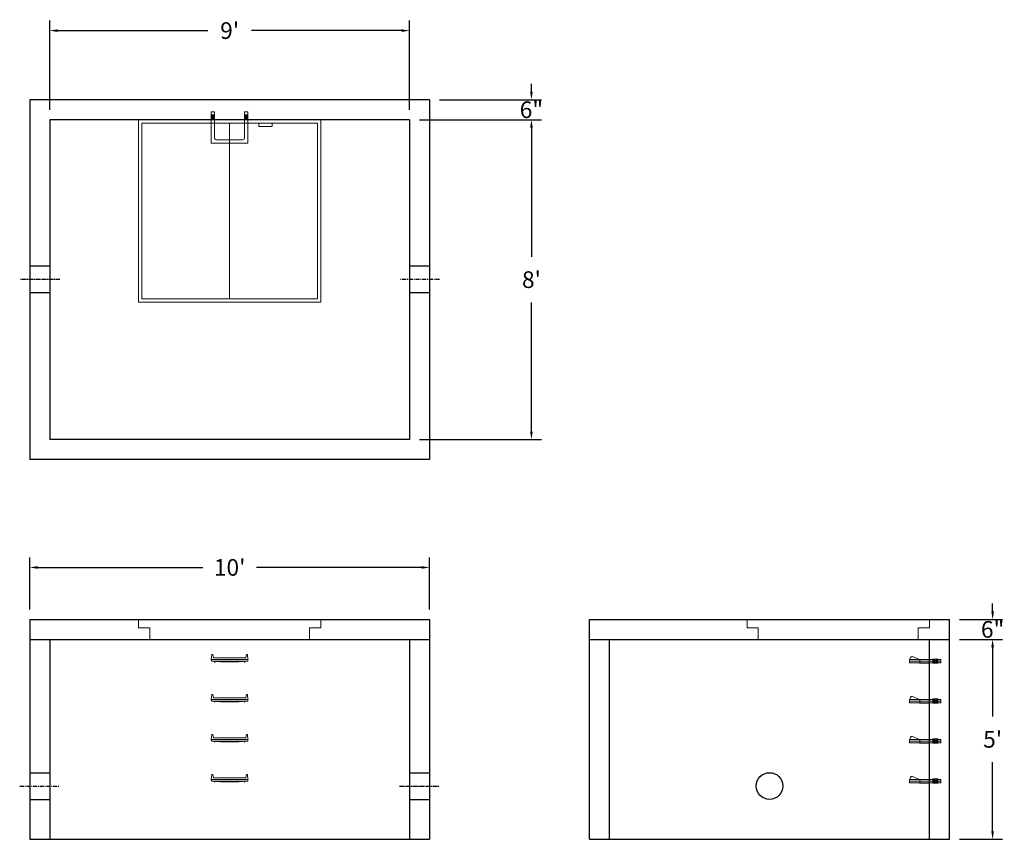
# Model space of a CAD drawing. Units: inches. Extents: x 18 to 314, y 7 to 253.
import ezdxf

# ---------------------------------------------------------------- set-up
doc = ezdxf.new("R2010")
doc.units = ezdxf.units.IN
doc.header["$MEASUREMENT"] = 0
doc.linetypes.add('CENTER', pattern=[2, 1.25, -0.25, 0.25, -0.25])
doc.layers.add('center', color=5, linetype='CENTER')
doc.layers.add('hidden', color=1, linetype='Continuous')
doc.layers.add('DIMENSION', color=7, linetype='Continuous', lineweight=0)
doc.layers.add('HATCH', color=72, linetype='Continuous', lineweight=0)
doc.styles.add('SURESPEC', font='times.ttf', dxfattribs={"height": 5})
doc.dimstyles.new('SURESPEC', dxfattribs={"dimscale": 48, "dimtxt": 5, "dimasz": 0.05, "dimexe": 0.0625, "dimexo": 0.0625, "dimgap": 0.09, "dimtad": 0, "dimtih": 1, "dimtoh": 1, "dimdec": 4, "dimzin": 0, "dimdsep": 46, "dimlunit": 4, "dimtxsty": 'SURESPEC', "dimcen": 0.09375, "dimadec": 0, "dimazin": 0, "dimtfac": 1, "dimtdec": 4, "dimtofl": 0, "dimtmove": 0, "dimatfit": 3, "dimfxl": 0, "dimtolj": 1, "dimtzin": 0, "dimarcsym": 0})

# ---------------------------------------------------------------- blocks, each defined once
blk = doc.blocks.new('*D6')
at = {"color": 0, "lineweight": -2}
for p, q in [((310.12, 75.86), (310.12, 78.26)), ((300.19, 73.46), (313.12, 73.46)), ((300.19, 67.46), (313.12, 67.46)), ((310.12, 65.06), (310.12, 62.66))]:
    blk.add_line(p, q, dxfattribs=at)
at = {"color": 0}
for points in [[(309.72, 75.86), (310.52, 75.86), (310.12, 73.46)], [(309.72, 65.06), (310.52, 65.06), (310.12, 67.46)]]:
    blk.add_solid(points, dxfattribs=at)
at = {"layer": 'Defpoints', "color": 0}
for p in [(297.19, 73.46), (310.12, 73.46), (297.19, 67.46)]:
    blk.add_point(p, dxfattribs=at)
at = {"color": 0, "insert": (310.12, 70.46), "char_height": 5, "attachment_point": 5, "style": 'SURESPEC'}
blk.add_mtext('\\A1;6"', dxfattribs=at)
blk = doc.blocks.new('*D7')
at = {"color": 0, "lineweight": -2}
for p, q in [((300.19, 67.46), (313.12, 67.46)), ((310.12, 65.06), (310.12, 44.32)), ((310.12, 9.86), (310.12, 30.59)), ((300.19, 7.46), (313.12, 7.46))]:
    blk.add_line(p, q, dxfattribs=at)
at = {"color": 0}
for points in [[(309.72, 65.06), (310.52, 65.06), (310.12, 67.46)], [(309.72, 9.86), (310.52, 9.86), (310.12, 7.46)]]:
    blk.add_solid(points, dxfattribs=at)
at = {"layer": 'Defpoints', "color": 0}
for p in [(297.19, 67.46), (310.12, 67.46), (297.19, 7.46)]:
    blk.add_point(p, dxfattribs=at)
at = {"color": 0, "insert": (310.12, 37.46), "char_height": 5, "attachment_point": 5, "style": 'SURESPEC'}
blk.add_mtext("\\A1;5'", dxfattribs=at)
blk = doc.blocks.new('*D8')
at = {"color": 0, "lineweight": -2}
for p, q in [((21.19, 76.46), (21.19, 92.07)), ((141.19, 76.46), (141.19, 92.07)), ((23.59, 89.07), (73.1, 89.07)), ((138.79, 89.07), (89.28, 89.07))]:
    blk.add_line(p, q, dxfattribs=at)
at = {"color": 0}
for points in [[(23.59, 89.47), (23.59, 88.67), (21.19, 89.07)], [(138.79, 89.47), (138.79, 88.67), (141.19, 89.07)]]:
    blk.add_solid(points, dxfattribs=at)
at = {"layer": 'Defpoints', "color": 0}
for p in [(141.19, 89.07), (21.19, 73.46), (141.19, 73.46)]:
    blk.add_point(p, dxfattribs=at)
at = {"color": 0, "insert": (81.19, 89.07), "char_height": 5, "attachment_point": 5, "style": 'SURESPEC'}
blk.add_mtext("\\A1;10'", dxfattribs=at)
blk = doc.blocks.new('*D9')
at = {"color": 0, "lineweight": -2}
for p, q in [((138.19, 223.46), (174.74, 223.46)), ((171.74, 221.06), (171.74, 182.32)), ((171.74, 129.86), (171.74, 168.59)), ((138.19, 127.46), (174.74, 127.46))]:
    blk.add_line(p, q, dxfattribs=at)
at = {"color": 0}
for points in [[(171.34, 221.06), (172.14, 221.06), (171.74, 223.46)], [(171.34, 129.86), (172.14, 129.86), (171.74, 127.46)]]:
    blk.add_solid(points, dxfattribs=at)
at = {"layer": 'Defpoints', "color": 0}
for p in [(135.19, 223.46), (135.19, 127.46), (171.74, 127.46)]:
    blk.add_point(p, dxfattribs=at)
at = {"color": 0, "insert": (171.74, 175.46), "char_height": 5, "attachment_point": 5, "style": 'SURESPEC'}
blk.add_mtext("\\A1;8'", dxfattribs=at)
blk = doc.blocks.new('*D10')
at = {"color": 0, "lineweight": -2}
for p, q in [((27.19, 226.46), (27.19, 253.21)), ((135.19, 226.46), (135.19, 253.21)), ((29.59, 250.21), (74.66, 250.21)), ((132.79, 250.21), (87.72, 250.21))]:
    blk.add_line(p, q, dxfattribs=at)
at = {"color": 0}
for points in [[(29.59, 250.61), (29.59, 249.81), (27.19, 250.21)], [(132.79, 250.61), (132.79, 249.81), (135.19, 250.21)]]:
    blk.add_solid(points, dxfattribs=at)
at = {"layer": 'Defpoints', "color": 0}
for p in [(135.19, 250.21), (27.19, 223.46), (135.19, 223.46)]:
    blk.add_point(p, dxfattribs=at)
at = {"color": 0, "insert": (81.19, 250.21), "char_height": 5, "attachment_point": 5, "style": 'SURESPEC'}
blk.add_mtext("\\A1;9'", dxfattribs=at)
blk = doc.blocks.new('MANHOLE STEP-10-SIDE VIEW')
at = {"layer": 'DIMENSION'}
for p, q in [((-3.38, 1), (-3.38, 0)), ((-3.38, 1), (6, 1)), ((-3.38, 0.5), (6, 0.5)), ((-3.38, 0), (6, 0)), ((-2.5, 1.12), (-1, 1.12)), ((-2.5, 1.12), (-2.5, -0.13)), ((-2.25, 1.12), (-2.25, -0.13)), ((-2, 1.12), (-2, -0.13)), ((-1.75, 1.12), (-1.75, -0.13)), ((-1.5, 1.12), (-1.5, -0.13)), ((-1.25, 1.12), (-1.25, -0.13)), ((-1, 1.12), (-1, -0.13)), ((0, 1), (0, -0.13)), ((3, 1), (2.83, 0.51)), ((2.83, 0.51), (3, 0)), ((3, 1), (5.1, 1.83)), ((3, -0.13), (4.5, 0)), ((6, 1), (5.74, 1.57)), ((6, 0), (6, 1)), ((-2.5, -0.13), (-1, -0.13)), ((0, -0.13), (3, -0.13))]:
    blk.add_line(p, q, dxfattribs=at)
blk.add_arc((5.29, 1.36), 0.5, 24.5278, 111.4613, dxfattribs=at)
blk = doc.blocks.new('MANHOLE STEP-10-FRONT VIEW')
at = {"layer": 'DIMENSION'}
for p, q in [((-5.5, -0.5), (-5.34, 1)), ((-5.01, 1), (-5.34, 1)), ((-5.01, 1), (-4.83, 0)), ((0, 0), (-4.83, 0)), ((0, 0), (4.83, 0)), ((5.01, 1), (4.83, 0)), ((5.01, 1), (5.34, 1)), ((5.5, -0.5), (5.34, 1)), ((-5.5, -0.5), (-5.41, -1)), ((0, -0.5), (-5.5, -0.5)), ((0, -1), (-5.41, -1)), ((-4.59, -1), (-4.59, -1.28)), ((-4.59, -1.28), (-4.39, -1.28)), ((-4.39, -1.28), (-4.39, -1)), ((-3.91, -1), (-3.91, -1.15)), ((-3.91, -1.15), (-2.76, -1.24)), ((-2.76, -1.24), (0, -1.24)), ((0, -0.5), (5.5, -0.5)), ((0, -1), (5.41, -1)), ((2.76, -1.24), (0, -1.24)), ((3.91, -1.15), (2.76, -1.24)), ((3.91, -1), (3.91, -1.15)), ((4.39, -1.28), (4.39, -1)), ((4.59, -1.28), (4.39, -1.28)), ((4.59, -1), (4.59, -1.28)), ((5.5, -0.5), (5.41, -1))]:
    blk.add_line(p, q, dxfattribs=at)
blk = doc.blocks.new('MANHOLE STEP-10-TOP VIEW')
at = {"layer": 'DIMENSION'}
for p, q in [((0, 11), (0, 10)), ((0, 11), (9.375, 11)), ((0, 10), (7.875, 10)), ((0.875, 11), (0.875, 10)), ((1.125, 11), (1.125, 10)), ((1.375, 11), (1.375, 10)), ((1.625, 11), (1.625, 10)), ((1.875, 11), (1.875, 10)), ((2.125, 11), (2.125, 10)), ((2.375, 11), (2.375, 10)), ((3.375, 11), (3.375, 10)), ((8.375, 9.5), (8.375, 1.5)), ((9.375, 11), (9.375, 0)), ((0, 1), (0, 0)), ((0, 1), (7.875, 1)), ((0, 0), (9.375, 0)), ((0.875, 1), (0.875, 0)), ((1.125, 1), (1.125, 0)), ((1.375, 1), (1.375, 0)), ((1.625, 1), (1.625, 0)), ((1.875, 1), (1.875, 0)), ((2.125, 1), (2.125, 0)), ((2.375, 1), (2.375, 0)), ((3.375, 1), (3.375, 0))]:
    blk.add_line(p, q, dxfattribs=at)
for centre, start, end in [((7.875, 9.5), 0, 90), ((7.875, 1.5), 270, 0)]:
    blk.add_arc(centre, 0.5, start, end, dxfattribs=at)
blk = doc.blocks.new('*D13')
at = {"layer": 'Defpoints', "color": 0}
for p in [(141.19, 229.46), (171.74, 229.46), (135.19, 223.46)]:
    blk.add_point(p, dxfattribs=at)
at = {"layer": 'DIMENSION', "color": 0, "lineweight": -2}
for p, q in [((171.74, 231.86), (171.74, 234.26)), ((144.19, 229.46), (174.74, 229.46)), ((138.19, 223.46), (174.74, 223.46)), ((171.74, 221.06), (171.74, 218.66))]:
    blk.add_line(p, q, dxfattribs=at)
at = {"layer": 'DIMENSION', "color": 0}
for points in [[(171.34, 231.86), (172.14, 231.86), (171.74, 229.46)], [(171.34, 221.06), (172.14, 221.06), (171.74, 223.46)]]:
    blk.add_solid(points, dxfattribs=at)
at = {"layer": 'DIMENSION', "color": 0, "insert": (171.74, 226.46), "char_height": 5, "attachment_point": 5, "style": 'SURESPEC'}
blk.add_mtext('\\A1;6"', dxfattribs=at)
blk = doc.blocks.new('48x48 DL Top View')
at = {"layer": 'HATCH'}
for p, q in [((27.38, 0), (-27.38, 0)), ((-27.38, 0), (-27.38, -54.75)), ((27.38, -54.75), (27.38, 0)), ((26.37, -1), (-26.38, -1)), ((-26.38, -1), (-26.38, -53.75)), ((0, -53.75), (0, -1)), ((8.76, -1), (8.76, -2)), ((12.76, -2), (8.76, -2)), ((12.76, -1), (12.76, -2)), ((26.37, -53.75), (26.37, -1)), ((-27.38, -54.75), (27.38, -54.75)), ((-26.38, -53.75), (26.37, -53.75))]:
    blk.add_line(p, q, dxfattribs=at)

msp = doc.modelspace()

# ---------------------------------------------------------------- linework, layer by layer
for p, q in [((141.18921, 229.45615), (21.18921, 229.45615)), ((21.18921, 229.45615), (21.18921, 121.45615)), ((141.18921, 229.45615), (141.18921, 121.45615)), ((135.18921, 223.45615), (27.18921, 223.45615)), ((27.18921, 223.45615), (27.18921, 127.45615)), ((135.18921, 223.45615), (135.18921, 127.45615)), ((135.18921, 127.45615), (27.18921, 127.45615)), ((141.18921, 121.45615), (21.18921, 121.45615)), ((21.18921, 73.45615), (141.18921, 73.45615)), ((21.18921, 73.45615), (21.18921, 7.45615)), ((141.18921, 73.45615), (141.18921, 7.45615)), ((189.18921, 73.45615), (297.18921, 73.45615)), ((189.18921, 7.45615), (189.18921, 73.45615)), ((297.18921, 7.45615), (297.18921, 73.45615)), ((21.18921, 67.45615), (141.18921, 67.45615)), ((27.18921, 67.45615), (27.18921, 7.45615)), ((135.18921, 67.45615), (135.18921, 7.45615)), ((189.18921, 67.45615), (297.18921, 67.45615)), ((195.18921, 7.45615), (195.18921, 67.45615)), ((291.18921, 7.45615), (291.18921, 67.45615)), ((21.18921, 7.45615), (141.18921, 7.45615)), ((189.18921, 7.45615), (297.18921, 7.45615))]:
    msp.add_line(p, q)
msp.add_circle((243.18921, 23.45615), 4)
at = {"layer": 'center'}
for p, q in [((30.18921, 175.45615), (18.18921, 175.45615)), ((144.18921, 175.45615), (132.18921, 175.45615)), ((18.18921, 23.45615), (30.18921, 23.45615)), ((132.18921, 23.45615), (144.18921, 23.45615))]:
    msp.add_line(p, q, dxfattribs=at)
at = {"layer": 'HATCH'}
for p, q in [((53.81421, 70.95615), (53.81421, 73.45615)), ((53.81421, 73.45615), (108.56421, 73.45615)), ((53.81421, 70.95615), (57.18921, 70.95615)), ((57.18921, 67.45615), (57.18921, 70.95615)), ((105.18921, 70.95615), (108.56421, 70.95615)), ((105.18921, 70.95615), (105.18921, 67.45615)), ((108.56421, 73.45615), (108.56421, 70.95615)), ((236.43921, 70.95615), (236.43921, 73.45615)), ((236.43921, 73.45615), (291.18921, 73.45615)), ((236.43921, 70.95615), (239.81421, 70.95615)), ((239.81421, 67.45615), (239.81421, 70.95615)), ((287.81421, 70.95615), (291.18921, 70.95615)), ((287.81421, 70.95615), (287.81421, 67.45615)), ((291.18921, 73.45615), (291.18921, 70.95615)), ((105.18921, 67.45615), (57.18921, 67.45615)), ((287.81421, 67.45615), (239.81421, 67.45615))]:
    msp.add_line(p, q, dxfattribs=at)
at = {"layer": 'hidden'}
for p, q in [((27.18921, 179.45615), (21.18921, 179.45615)), ((141.18921, 179.45615), (135.18921, 179.45615)), ((27.18921, 171.45615), (21.18921, 171.45615)), ((141.18921, 171.45615), (135.18921, 171.45615)), ((21.18921, 27.45615), (27.18921, 27.45615)), ((135.18921, 27.45615), (141.18921, 27.45615)), ((21.18921, 19.45615), (27.18921, 19.45615)), ((135.18921, 19.45615), (141.18921, 19.45615))]:
    msp.add_line(p, q, dxfattribs=at)

# ---------------------------------------------------------------- block references
at = {"rotation": 270}
msp.add_blockref('MANHOLE STEP-10-TOP VIEW', (75.68921, 225.83115), dxfattribs=at)
for name, p in [('48x48 DL Top View', (81.18921, 223.45615)), ('MANHOLE STEP-10-FRONT VIEW', (81.18921, 61.95615)), ('MANHOLE STEP-10-FRONT VIEW', (81.18921, 49.95615)), ('MANHOLE STEP-10-FRONT VIEW', (81.18921, 37.95615)), ('MANHOLE STEP-10-FRONT VIEW', (81.18921, 25.95615))]:
    msp.add_blockref(name, p)
at = {"xscale": -1}
for p in [(291.18921, 60.45615), (291.18921, 48.45615), (291.18921, 36.45615), (291.18921, 24.45615)]:
    msp.add_blockref('MANHOLE STEP-10-SIDE VIEW', p, dxfattribs=at)

# ---------------------------------------------------------------- dimensions: what is measured, and where the dimension line sits
for base, p1, p2, picture, middle in [((135.18921, 250.20629), (27.18921, 223.45615), (135.18921, 223.45615), '*D10', (81.18921, 250.20629)), ((141.18921, 89.07227), (21.18921, 73.45615), (141.18921, 73.45615), '*D8', (81.18921, 89.07227))]:
    dim = msp.add_linear_dim(base=base, p1=p1, p2=p2, dimstyle='SURESPEC')
    dim.commit()
    dim.dimension.update_dxf_attribs({"geometry": picture, "text_midpoint": middle})
dim = msp.add_linear_dim(base=(171.74276, 127.45615), p1=(135.18921, 223.45615), p2=(135.18921, 127.45615), angle=90, dimstyle='SURESPEC')
dim.commit()
dim.dimension.update_dxf_attribs({"geometry": '*D9', "text_midpoint": (171.74276, 175.45615)})
for base, p1, p2, picture, middle in [((310.11637, 73.45615), (297.18921, 67.45615), (297.18921, 73.45615), '*D6', (310.11637, 70.45615)), ((310.11637, 67.45615), (297.18921, 7.45615), (297.18921, 67.45615), '*D7', (310.11637, 37.45615))]:
    dim = msp.add_linear_dim(base=base, p1=p1, p2=p2, angle=90, dimstyle='SURESPEC')
    dim.commit()
    dim.dimension.update_dxf_attribs({"geometry": picture, "text_midpoint": middle, "dimtype": 160})
at = {"layer": 'DIMENSION'}
dim = msp.add_linear_dim(base=(171.74276, 229.45615), p1=(135.18921, 223.45615), p2=(141.18921, 229.45615), angle=90, dimstyle='SURESPEC', dxfattribs=at)
dim.commit()
dim.dimension.update_dxf_attribs({"geometry": '*D13', "text_midpoint": (171.74276, 226.45615), "dimtype": 160})

doc.saveas('drawing.dxf')
